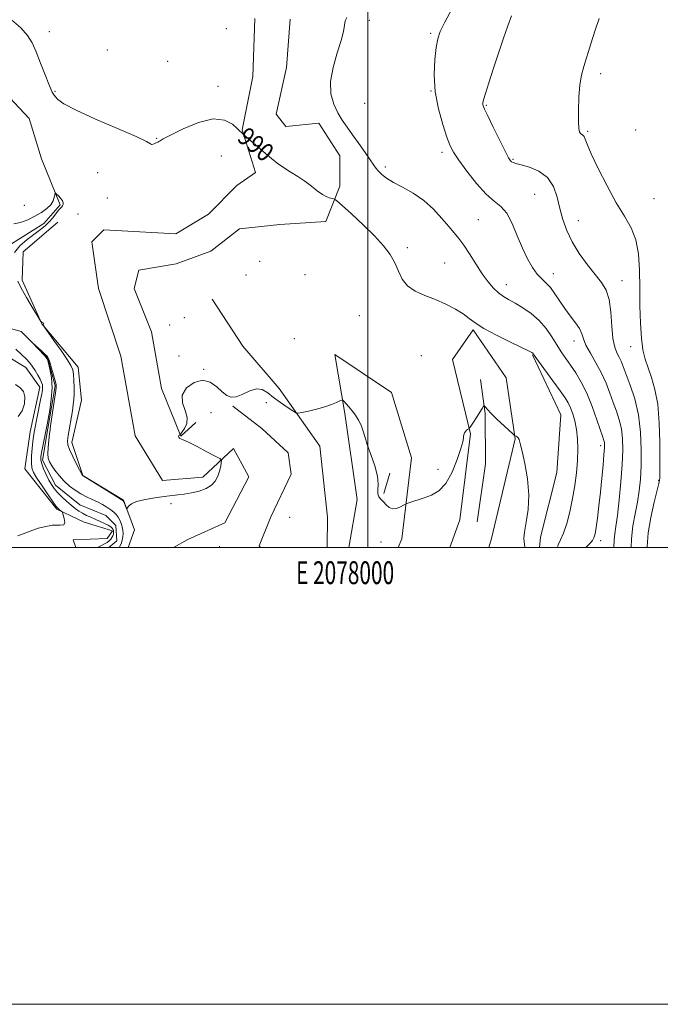
# Model space of a CAD drawing. Extents: x 2077300 to 2080200, y 324800 to 327700.
# Drawn here: x 2077848 to 2078128, y 324800 to 325231 of the extents above; entities that cross this region are included whole.
import ezdxf
from ezdxf.enums import TextEntityAlignment as Align

# ---------------------------------------------------------------- set-up
doc = ezdxf.new("R2010")
doc.units = 0
doc.header["$MEASUREMENT"] = 0
doc.linetypes.add('rvrstm', pattern=[117.1, 50, -3.9, 0.5, -3.9, 0.5, -3.9, 0.5, -3.9, 50])
for name, color, linetype, lineweight in [('32000', 7, 'Continuous', 0), ('32001', 7, 'Continuous', 0), ('DTM HARD BREAKLINE', 7, 'Continuous', 0), ('DTM SPOT ELEVATION', 2, 'Continuous', 13), ('INDEX CONTOUR', 41, 'Continuous', 13), ('INDEX CONTOUR LABEL', 244, 'Continuous', 0), ('INTERMEDIATE CONTOUR', 44, 'Continuous', 0), ('INTERMEDIATE CONTOUR DEPRESSION', 44, 'Continuous', 0), ('STREAM - RIVER SINGLE LINE', 142, 'rvrstm', 0)]:
    doc.layers.add(name, color=color, linetype=linetype, lineweight=lineweight)
doc.styles.add('Style-ITALICS', font='ITALICS.shx')
doc.styles.add('Style-WORKING', font='WORKING.shx')

msp = doc.modelspace()

# ---------------------------------------------------------------- linework, layer by layer
at = {"layer": '32000', "flags": 128}
for points in [[(2077300, 324800), (2080200, 324800), (2080200, 327700), (2077300, 327700), (2077300, 324800)], [(2077500, 325000), (2080000, 325000), (2080000, 327500), (2077500, 327500), (2077500, 325000)], [(2078000, 325000), (2078000, 327500)]]:
    msp.add_lwpolyline(points, dxfattribs=at)
at = {"layer": 'DTM HARD BREAKLINE'}
for points in [[(2077706.32, 325249, 989.58), (2077728.27, 325260.55, 989.27), (2077747.33, 325278.3, 989.17), (2077760.23, 325278.34, 989.01), (2077782.24, 325271.25, 988.81), (2077812.4, 325258.44, 988.76), (2077824.92, 325228.85, 988.76), (2077838.88, 325201.66, 988.76), (2077851.83, 325187.84, 988.7), (2077857.14, 325170.17, 988.5), (2077865.34, 325150.13, 987.82), (2077858.2, 325141.98, 987.51), (2077837.69, 325129, 987.1), (2077841.57, 325110.85, 986.84)], [(2077915.01, 325000, 987.008), (2077921.28, 325003.58, 987.1), (2077937.5, 325010.81, 987.25), (2077947.95, 325030.92, 987.46), (2077941.22, 325043.32, 987.82), (2077927.88, 325030.85, 988.29), (2077910.2, 325029.35, 988.29), (2077898.18, 325048.91, 988.29), (2077891.85, 325083.78, 988.34), (2077882.19, 325113.38, 988.65), (2077879.25, 325133.92, 988.96), (2077884.49, 325139.2, 988.96), (2077916.04, 325137.39, 988.76), (2077930.35, 325146.04, 988.86), (2077942.74, 325158.51, 988.91), (2077950.84, 325164.28, 989.58), (2077945.05, 325182.9, 990.05), (2077949.75, 325206.33, 990.46), (2077950.62, 325231.67, 990.72)], [(2077924.81, 325054.81, 987.93), (2077918.21, 325048.83, 987.98), (2077909.7, 325069.65, 988.58), (2077905.32, 325094.45, 989), (2077897.81, 325113.46, 988.95), (2077899.77, 325121.41, 989), (2077916.14, 325124.27, 988.79), (2077931.34, 325129.79, 988.7), (2077943.88, 325139.59, 988.9), (2077961.58, 325141.47, 989.27), (2077981.6, 325142.86, 989.51), (2077987.83, 325158.27, 990.28), (2077987.79, 325171.51, 990.93), (2077978.64, 325185.87, 991.04), (2077964.08, 325184.34, 990.67), (2077959.93, 325189.78, 990.58), (2077964.49, 325210.15, 990.7), (2077966.08, 325231.34, 990.84)], [(2077717.66, 325148.19, 992.07), (2077731.08, 325134.85, 990.98), (2077740.2, 325124.37, 990.15), (2077753.1, 325126.8, 990.41), (2077769.84, 325121.6, 991.97), (2077789.98, 325103.03, 991.97), (2077808.66, 325090.67, 989.95), (2077830.65, 325090.74, 990), (2077850.28, 325078.86, 988.81), (2077856.53, 325070.28, 988.55), (2077852.29, 325050.67, 988.7), (2077849.96, 325034.41, 989.12), (2077863.88, 325016.77, 988.24), (2077875.85, 325011.08, 987.05), (2077888.29, 325007.29, 986.53), (2077885.91, 325003.94, 986.84), (2077871.09, 325003.41, 987.88), (2077872.168, 325000, 987.88)], [(2077864.41, 325142.48, 988.76), (2077849.16, 325129.52, 989.07), (2077848.72, 325117.09, 988.39), (2077857.39, 325098, 987.98), (2077873.23, 325078.94, 988.55), (2077874.71, 325064.6, 988.76), (2077870.47, 325045.95, 988.5), (2077875.3, 325031.63, 988.03), (2077893.02, 325020.69, 988.03), (2077897.84, 325007.8, 987.93), (2077895.062, 325000, 987.76)], [(2077982.268, 325000, 987.15), (2077982.42, 325013.35, 987.15), (2077978.97, 325044.4, 987.36), (2077961.2, 325069.68, 988.5), (2077945.37, 325088.26, 988.7), (2077931.91, 325108.77, 988.81)], [(2078052.971, 325000, 987.14), (2078054.15, 325004.03, 987.15), (2078064.51, 325047.56, 987.93), (2078060.6, 325074.31, 989.17), (2078046.19, 325095.3, 989.74), (2078037.15, 325082.36, 988.96), (2078044.91, 325049.88, 987.93), (2078040.26, 325012.11, 987.62), (2078035.992, 325000, 987.367)], [(2078013.32, 325000, 987.53), (2078014.96, 325003.9, 987.62), (2078019.14, 325039.28, 988.5), (2078010.44, 325067.93, 988.96), (2077985.53, 325084.57, 988.6), (2077989.92, 325058.78, 987.82), (2077995.3, 325021.04, 987.41), (2077991.75, 325000, 987.054)], [(2078072.04, 325084.39, 989.89), (2078084.55, 325058.14, 988.86), (2078082.73, 325032.81, 988.5), (2078075.65, 325004.58, 988.5), (2078075.244, 325000, 988.369)], [(2078049.3, 325073.54, 988.35), (2078051.46, 325058.78, 987.89), (2078051.54, 325036.64, 987.5), (2078047.93, 325011.33, 987.38)], [(2077953.022, 325000, 987.351), (2077952.46, 325000.79, 987.34), (2077957.55, 325013.39, 987.58), (2077966.42, 325032.11, 987.58), (2077965.23, 325041.54, 987.28), (2077953.61, 325052.09, 987.51), (2077941, 325061.98, 987.93)], [(2078007.07, 325023.64, 988.27), (2078009.68, 325032.61, 988.22)], [(2077935.1, 325000.57, 987.55), (2077935.227, 325000, 987.531)]]:
    msp.add_polyline3d(points, dxfattribs=at)
at = {"layer": 'DTM SPOT ELEVATION'}
for p in [(2078000.66, 325230.93, 992.55), (2077938.15, 325227.2, 990.95), (2077860.64, 325225.87, 990.5), (2078027.56, 325225.22, 993.75), (2077886.05, 325217.9, 990.62), (2077912.49, 325212.9, 990.45), (2078101.95, 325207.55, 998.43), (2077934.49, 325201.99, 990.35), (2077863.14, 325199.79, 990.1), (2078027.65, 325199.92, 993.98), (2077998.67, 325194.55, 993.35), (2078051.92, 325193.67, 996.15), (2077907.59, 325179.16, 990.05), (2078096.24, 325182.23, 998.2), (2078117.32, 325182.82, 999.52), (2077935.84, 325171.54, 989.35), (2078032.48, 325173.05, 993.58), (2078007.73, 325166.64, 992.38), (2078063.59, 325169.99, 996.15), (2077881.83, 325164.2, 989.55), (2078073.13, 325154.73, 994.89), (2077849.72, 325149.81, 988.75), (2077885.95, 325153.01, 989.65), (2078125.33, 325152.8, 999.06), (2077873.18, 325146.08, 988.95), (2078048.4, 325143.58, 993.06), (2078092.15, 325143.2, 996.83), (2078017.34, 325131.35, 990.26), (2077952.75, 325125.38, 989.35), (2078033.7, 325124.55, 990.89), (2077946.65, 325119.38, 988.67), (2077972.48, 325119.46, 989.07), (2078081.16, 325119.97, 994.66), (2078060.62, 325115.16, 992.66), (2078111.22, 325116.91, 996.72), (2077996.27, 325101.62, 989.07), (2077913.34, 325097.4, 988.95), (2077919.77, 325100.67, 989.15), (2077967.83, 325091.51, 988.62), (2078090.22, 325090.48, 993.41), (2078115.01, 325087.93, 997.29), (2077917.32, 325083.82, 988.55), (2078023.51, 325084.07, 988.55), (2077928.23, 325077.98, 988.15), (2077955.54, 325063.47, 987.65), (2077931.35, 325059.03, 986.35), (2078101.88, 325044.66, 991.55), (2078030.76, 325034.26, 988.27), (2078127.33, 325029.46, 997.86), (2077913.89, 325019.21, 987.85), (2077965.84, 325013.31, 986.65), (2078005.75, 325002.46, 986.45), (2078101.91, 325003, 992.45)]:
    msp.add_point(p, dxfattribs=at)
at = {"layer": 'INDEX CONTOUR'}
msp.add_polyline3d([(2077844.078, 325231.1, 990), (2077848.195, 325227.52, 990), (2077851.086, 325224.288, 990), (2077853.114, 325220.995, 990), (2077854.876, 325217.051, 990), (2077856.809, 325212.145, 990), (2077858.74, 325207.077, 990), (2077860.34, 325202.928, 990), (2077861.367, 325200.487, 990), (2077861.932, 325199.378, 990), (2077862.469, 325198.581, 990), (2077862.782, 325198.092, 990), (2077863.322, 325197.335, 990), (2077864.402, 325196.152, 990), (2077867.014, 325194.292, 990), (2077872.322, 325191.48, 990), (2077880.839, 325187.64, 990), (2077890.497, 325183.5, 990), (2077898.58, 325179.978, 990), (2077903.084, 325177.78, 990), (2077904.846, 325176.737, 990), (2077905.412, 325176.462, 990), (2077906.037, 325176.601, 990), (2077906.807, 325176.942, 990), (2077908.343, 325177.714, 990), (2077908.618, 325177.872, 990), (2077909.071, 325178.155, 990), (2077910.456, 325178.923, 990), (2077913.657, 325180.594, 990), (2077919.161, 325183.305, 990), (2077925.874, 325186.082, 990), (2077932.308, 325187.672, 990), (2077937.269, 325187.217, 990), (2077940.748, 325185.433, 990), (2077943.033, 325183.434, 990), (2077945.666, 325180.922, 990), (2077955.295, 325172.581, 990), (2077957.908, 325170.35, 990), (2077960.394, 325168.359, 990), (2077963.053, 325166.467, 990), (2077966.095, 325164.552, 990), (2077969.337, 325162.564, 990), (2077972.504, 325160.473, 990), (2077975.368, 325158.298, 990), (2077977.903, 325156.261, 990), (2077980.135, 325154.631, 990), (2077982.069, 325153.605, 990), (2077983.631, 325153.066, 990), (2077984.729, 325152.824, 990), (2077985.437, 325152.606, 990), (2077986.491, 325151.817, 990), (2077988.795, 325149.779, 990), (2077992.912, 325146.078, 990), (2077998.035, 325141.346, 990), (2078003.017, 325136.48, 990), (2078006.941, 325132.176, 990), (2078009.816, 325128.341, 990), (2078011.882, 325124.682, 990), (2078013.443, 325121.01, 990), (2078015.059, 325117.532, 990), (2078017.358, 325114.559, 990), (2078020.781, 325112.286, 990), (2078025.044, 325110.442, 990), (2078029.677, 325108.644, 990), (2078034.236, 325106.604, 990), (2078038.38, 325104.425, 990), (2078041.794, 325102.312, 990), (2078044.393, 325100.376, 990), (2078047.035, 325098.372, 990), (2078050.809, 325095.965, 990), (2078056.355, 325092.991, 990), (2078062.515, 325089.936, 990), (2078070.647, 325086.023, 990), (2078071.869, 325085.401, 990), (2078072.199, 325085.172, 990), (2078072.435, 325084.88, 990), (2078074.776, 325081.629, 990), (2078081.07, 325072.95, 990), (2078084.193, 325068.62, 990), (2078086.347, 325065.554, 990), (2078087.73, 325063.336, 990), (2078088.757, 325061.223, 990), (2078089.751, 325058.618, 990), (2078090.676, 325055.439, 990), (2078091.399, 325051.753, 990), (2078091.817, 325047.61, 990), (2078091.927, 325043.043, 990), (2078091.75, 325038.078, 990), (2078091.305, 325032.754, 990), (2078090.599, 325027.167, 990), (2078089.637, 325021.43, 990), (2078088.442, 325015.722, 990), (2078087.104, 325010.509, 990), (2078085.731, 325006.323, 990), (2078084.434, 325003.45, 990), (2078083.34, 325001.174, 990), (2078083.001, 325000, 990)], dxfattribs=at)
at = {"layer": 'INTERMEDIATE CONTOUR'}
for points in [[(2078036.999, 325236.096, 994), (2078033.742, 325230.141, 994), (2078031.735, 325226.013, 994), (2078030.647, 325222.785, 994), (2078029.98, 325219.044, 994), (2078029.383, 325213.712, 994), (2078029.105, 325207.045, 994), (2078029.542, 325199.634, 994), (2078030.925, 325192.101, 994), (2078032.834, 325185.192, 994), (2078034.678, 325179.682, 994), (2078036.086, 325175.991, 994), (2078037.561, 325173.118, 994), (2078039.823, 325169.706, 994), (2078043.34, 325164.844, 994), (2078047.588, 325159.408, 994), (2078051.792, 325154.718, 994), (2078055.341, 325151.658, 994), (2078058.287, 325149.337, 994), (2078060.846, 325146.425, 994), (2078063.209, 325141.972, 994), (2078065.465, 325136.544, 994), (2078067.678, 325131.088, 994), (2078069.894, 325126.391, 994), (2078072.078, 325122.604, 994), (2078074.179, 325119.714, 994), (2078076.164, 325117.62, 994), (2078078.078, 325115.847, 994), (2078079.986, 325113.828, 994), (2078081.952, 325111.146, 994), (2078084.03, 325107.974, 994), (2078086.273, 325104.639, 994), (2078088.665, 325101.427, 994), (2078090.907, 325098.472, 994), (2078092.631, 325095.876, 994), (2078093.633, 325093.641, 994), (2078094.381, 325091.388, 994), (2078095.507, 325088.644, 994), (2078097.455, 325085.071, 994), (2078099.899, 325080.877, 994), (2078102.327, 325076.406, 994), (2078104.34, 325071.959, 994), (2078105.995, 325067.656, 994), (2078107.466, 325063.572, 994), (2078108.869, 325059.733, 994), (2078110.11, 325055.969, 994), (2078111.032, 325052.055, 994), (2078111.519, 325047.741, 994), (2078111.599, 325042.648, 994), (2078111.329, 325036.371, 994), (2078110.782, 325028.789, 994), (2078110.071, 325020.928, 994), (2078109.32, 325014.102, 994), (2078108.644, 325009.268, 994), (2078108.115, 325005.963, 994), (2078107.795, 325003.37, 994), (2078107.643, 325000, 994)], [(2077990.872, 325232.105, 992), (2077990.171, 325230.603, 992), (2077989.792, 325228.724, 992), (2077989.362, 325226.051, 992), (2077988.404, 325222.095, 992), (2077986.667, 325216.603, 992), (2077984.794, 325210.273, 992), (2077983.65, 325204.037, 992), (2077983.868, 325198.646, 992), (2077985.146, 325194.133, 992), (2077986.953, 325190.351, 992), (2077988.866, 325187.106, 992), (2077990.932, 325184.027, 992), (2077993.312, 325180.697, 992), (2077996.061, 325176.875, 992), (2077998.821, 325173.016, 992), (2078001.125, 325169.748, 992), (2078002.66, 325167.516, 992), (2078003.719, 325166.024, 992), (2078004.746, 325164.789, 992), (2078006.151, 325163.408, 992), (2078008.219, 325161.792, 992), (2078011.202, 325159.931, 992), (2078015.218, 325157.787, 992), (2078019.846, 325155.208, 992), (2078024.532, 325152.014, 992), (2078028.802, 325148.16, 992), (2078032.49, 325144.131, 992), (2078035.51, 325140.548, 992), (2078037.862, 325137.801, 992), (2078039.888, 325135.358, 992), (2078042.017, 325132.458, 992), (2078044.561, 325128.583, 992), (2078047.363, 325124.178, 992), (2078050.151, 325119.934, 992), (2078052.708, 325116.407, 992), (2078055.044, 325113.636, 992), (2078057.226, 325111.529, 992), (2078059.355, 325109.948, 992), (2078061.675, 325108.568, 992), (2078064.466, 325107.019, 992), (2078067.883, 325104.995, 992), (2078071.582, 325102.449, 992), (2078075.096, 325099.397, 992), (2078078.064, 325095.91, 992), (2078080.548, 325092.265, 992), (2078082.715, 325088.792, 992), (2078084.725, 325085.713, 992), (2078086.707, 325082.834, 992), (2078088.781, 325079.852, 992), (2078091.032, 325076.476, 992), (2078093.409, 325072.462, 992), (2078095.826, 325067.576, 992), (2078098.174, 325061.802, 992), (2078100.261, 325056.003, 992), (2078102.857, 325048.355, 992), (2078103.353, 325046.853, 992), (2078103.561, 325046.018, 992), (2078103.642, 325045.136, 992), (2078103.6, 325043.571, 992), (2078103.394, 325040.709, 992), (2078103.004, 325036.159, 992), (2078102.466, 325030.42, 992), (2078101.833, 325024.215, 992), (2078101.162, 325018.221, 992), (2078100.513, 325012.924, 992), (2078099.952, 325008.766, 992), (2078099.501, 325006.021, 992), (2078099.017, 325004.297, 992), (2078098.317, 325003.036, 992), (2078097.273, 325001.779, 992), (2078095.517, 325000, 992)], [(2078062.882, 325232.824, 996), (2078061.332, 325228.429, 996), (2078059.312, 325222.654, 996), (2078057.074, 325216.125, 996), (2078054.869, 325209.488, 996), (2078052.926, 325203.472, 996), (2078051.475, 325198.832, 996), (2078050.669, 325196.073, 996), (2078050.368, 325194.729, 996), (2078050.359, 325194.086, 996), (2078050.522, 325193.425, 996), (2078051.125, 325191.991, 996), (2078052.526, 325189.023, 996), (2078054.903, 325184.142, 996), (2078057.686, 325178.503, 996), (2078060.122, 325173.641, 996), (2078061.65, 325170.716, 996), (2078062.471, 325169.369, 996), (2078062.985, 325168.862, 996), (2078063.604, 325168.553, 996), (2078064.811, 325168.175, 996), (2078067.106, 325167.559, 996), (2078070.736, 325166.514, 996), (2078074.94, 325164.764, 996), (2078078.71, 325162.019, 996), (2078081.286, 325158.119, 996), (2078082.928, 325153.433, 996), (2078084.145, 325148.466, 996), (2078085.418, 325143.61, 996), (2078087.076, 325138.809, 996), (2078089.419, 325133.895, 996), (2078092.596, 325128.804, 996), (2078096.175, 325123.88, 996), (2078102.32, 325116.081, 996), (2078104.343, 325112.724, 996), (2078105.682, 325108.567, 996), (2078106.425, 325103.036, 996), (2078106.864, 325096.981, 996), (2078107.345, 325091.607, 996), (2078108.121, 325087.816, 996), (2078109.084, 325085.29, 996), (2078110.037, 325083.411, 996), (2078110.864, 325081.575, 996), (2078111.774, 325079.241, 996), (2078114.883, 325071.112, 996), (2078116.866, 325065.084, 996), (2078118.503, 325058.092, 996), (2078119.411, 325050.487, 996), (2078119.702, 325042.862, 996), (2078119.614, 325035.871, 996), (2078119.334, 325029.971, 996), (2078118.852, 325024.833, 996), (2078118.108, 325019.934, 996), (2078117.105, 325014.839, 996), (2078116.094, 325009.472, 996), (2078115.39, 325003.847, 996), (2078115.268, 325000, 996)], [(2078101.357, 325231.704, 998), (2078099.499, 325226.596, 998), (2078097.591, 325220.612, 998), (2078094.528, 325210.655, 998), (2078093.548, 325206.874, 998), (2078092.867, 325202.605, 998), (2078092.43, 325197.166, 998), (2078092.214, 325191.407, 998), (2078092.206, 325186.559, 998), (2078092.385, 325183.539, 998), (2078092.718, 325182.016, 998), (2078093.163, 325181.343, 998), (2078094.202, 325180.559, 998), (2078094.679, 325179.974, 998), (2078095.142, 325178.897, 998), (2078096.018, 325176.658, 998), (2078097.829, 325172.489, 998), (2078100.901, 325166.005, 998), (2078104.777, 325158.339, 998), (2078108.802, 325151.004, 998), (2078112.404, 325145.093, 998), (2078115.326, 325140.018, 998), (2078117.393, 325134.77, 998), (2078118.518, 325128.558, 998), (2078118.962, 325121.455, 998), (2078119.075, 325113.753, 998), (2078119.163, 325105.805, 998), (2078119.364, 325098.218, 998), (2078119.77, 325091.661, 998), (2078120.459, 325086.572, 998), (2078121.443, 325082.472, 998), (2078122.718, 325078.65, 998), (2078124.228, 325074.432, 998), (2078125.727, 325069.29, 998), (2078126.915, 325062.739, 998), (2078127.576, 325054.629, 998), (2078127.826, 325046.205, 998), (2078127.863, 325039.055, 998), (2078127.852, 325034.368, 998), (2078127.83, 325031.748, 998), (2078127.798, 325030.402, 998), (2078127.724, 325029.497, 998), (2078127.421, 325028.05, 998), (2078125.373, 325019.817, 998), (2078123.902, 325013.201, 998), (2078122.751, 325006.386, 998), (2078122.272, 325000.359, 998), (2078122.269, 325000, 998)], [(2077845.103, 325141.799, 988), (2077848.017, 325142.356, 988), (2077851.194, 325143.567, 988), (2077854.327, 325145.119, 988), (2077857.143, 325146.755, 988), (2077859.482, 325148.423, 988), (2077861.214, 325150.13, 988), (2077862.269, 325151.842, 988), (2077862.802, 325153.383, 988), (2077863.151, 325155.146, 988), (2077863.356, 325155.212, 988), (2077863.817, 325154.795, 988), (2077864.63, 325153.975, 988), (2077865.569, 325152.936, 988), (2077866.331, 325151.883, 988), (2077866.679, 325150.984, 988), (2077866.67, 325150.262, 988), (2077866.429, 325149.7, 988), (2077866.047, 325149.24, 988), (2077865.479, 325148.666, 988), (2077864.645, 325147.72, 988), (2077862.088, 325144.422, 988), (2077860.51, 325142.573, 988), (2077858.795, 325140.894, 988), (2077856.76, 325139.218, 988), (2077850.956, 325134.892, 988), (2077847.764, 325132.165, 988), (2077845.411, 325129.285, 988)], [(2077846.824, 325116.7, 988), (2077848.339, 325113.617, 988), (2077850.628, 325109.529, 988), (2077853.175, 325105.21, 988), (2077856.478, 325099.748, 988), (2077856.963, 325099.01, 988), (2077857.161, 325098.853, 988), (2077857.405, 325098.746, 988), (2077857.683, 325098.581, 988), (2077857.906, 325098.35, 988), (2077858.003, 325098.058, 988), (2077858.008, 325097.759, 988), (2077857.977, 325097.519, 988), (2077858.032, 325097.279, 988), (2077858.564, 325096.474, 988), (2077862.654, 325090.725, 988), (2077865.771, 325086.291, 988), (2077868.48, 325082.317, 988), (2077870.105, 325079.66, 988), (2077870.851, 325077.796, 988), (2077871.145, 325075.855, 988), (2077871.336, 325073.208, 988), (2077871.465, 325070.161, 988), (2077871.493, 325067.266, 988), (2077871.387, 325064.881, 988), (2077871.127, 325062.605, 988), (2077870.694, 325059.85, 988), (2077868.913, 325049.065, 988), (2077868.615, 325046.79, 988), (2077868.738, 325045.01, 988), (2077869.465, 325042.895, 988), (2077870.861, 325039.895, 988), (2077872.532, 325036.59, 988), (2077875.178, 325031.592, 988), (2077875.286, 325031.511, 988), (2077875.43, 325031.425, 988), (2077890.029, 325022.424, 988), (2077892.105, 325021.122, 988), (2077892.937, 325020.482, 988), (2077893.228, 325019.965, 988), (2077894.22, 325017.45, 988), (2077894.406, 325017.031, 988), (2077894.557, 325017.025, 988), (2077894.805, 325017.426, 988), (2077895.331, 325018.2, 988), (2077896.53, 325019.19, 988), (2077898.849, 325020.211, 988), (2077902.51, 325021.105, 988), (2077906.842, 325021.832, 988), (2077910.948, 325022.381, 988), (2077916.878, 325023.075, 988), (2077919.639, 325023.44, 988), (2077922.869, 325023.972, 988), (2077926.257, 325024.751, 988), (2077929.3, 325025.85, 988), (2077931.613, 325027.32, 988), (2077933.249, 325029.127, 988), (2077934.374, 325031.217, 988), (2077935.137, 325033.486, 988), (2077935.626, 325035.622, 988), (2077935.908, 325037.266, 988), (2077935.944, 325038.222, 988), (2077935.25, 325038.948, 988), (2077933.232, 325040.065, 988), (2077929.598, 325041.98, 988), (2077925.283, 325044.229, 988), (2077921.523, 325046.133, 988), (2077919.253, 325047.191, 988), (2077917.754, 325047.8, 988), (2077917.464, 325048.057, 988), (2077917.267, 325048.395, 988), (2077917.215, 325048.74, 988), (2077917.336, 325049.032, 988), (2077917.551, 325049.257, 988), (2077917.909, 325049.532, 988), (2077918.18, 325049.86, 988), (2077918.802, 325050.671, 988), (2077919.857, 325052.181, 988), (2077920.816, 325054.333, 988), (2077920.998, 325057.007, 988), (2077920.048, 325060.073, 988), (2077918.905, 325063.369, 988), (2077918.833, 325066.727, 988), (2077920.726, 325069.895, 988), (2077924.001, 325072.293, 988), (2077927.705, 325073.26, 988), (2077931.048, 325072.401, 988), (2077933.895, 325070.392, 988), (2077936.272, 325068.176, 988), (2077938.266, 325066.56, 988), (2077940.198, 325065.808, 988), (2077942.446, 325066.047, 988), (2077945.261, 325067.24, 988), (2077948.356, 325068.695, 988), (2077951.311, 325069.555, 988), (2077953.842, 325069.175, 988), (2077956.199, 325067.763, 988), (2077958.771, 325065.739, 988), (2077961.777, 325063.509, 988), (2077964.77, 325061.427, 988), (2077967.14, 325059.831, 988), (2077968.527, 325058.978, 988), (2077969.583, 325058.79, 988), (2077971.214, 325059.104, 988), (2077974.052, 325059.767, 988), (2077977.626, 325060.66, 988), (2077981.195, 325061.664, 988), (2077984.141, 325062.668, 988), (2077986.344, 325063.558, 988), (2077987.809, 325064.22, 988), (2077988.608, 325064.552, 988), (2077989.076, 325064.49, 988), (2077989.616, 325063.98, 988), (2077990.536, 325062.994, 988), (2077991.78, 325061.595, 988), (2077993.2, 325059.875, 988), (2077994.65, 325057.918, 988), (2077995.993, 325055.808, 988), (2077997.098, 325053.617, 988), (2077997.911, 325051.346, 988), (2077998.692, 325048.669, 988), (2077999.781, 325045.183, 988), (2078001.362, 325040.686, 988), (2078003.028, 325035.783, 988), (2078004.214, 325031.283, 988), (2078004.549, 325027.817, 988), (2078004.408, 325025.319, 988), (2078004.358, 325023.543, 988), (2078004.832, 325022.245, 988), (2078005.743, 325021.165, 988), (2078006.87, 325020.043, 988), (2078008.049, 325018.731, 988), (2078009.335, 325017.544, 988), (2078010.838, 325016.906, 988), (2078012.592, 325017.097, 988), (2078014.327, 325017.802, 988), (2078015.696, 325018.555, 988), (2078016.494, 325019.008, 988), (2078017.092, 325019.277, 988), (2078018.004, 325019.59, 988), (2078024.71, 325021.805, 988), (2078027.832, 325022.944, 988), (2078031.063, 325024.827, 988), (2078034.17, 325028.092, 988), (2078036.931, 325033.038, 988), (2078039.174, 325038.602, 988), (2078040.739, 325043.382, 988), (2078041.547, 325046.334, 988), (2078041.836, 325047.849, 988), (2078041.924, 325048.681, 988), (2078042.078, 325049.442, 988), (2078042.349, 325050.191, 988), (2078042.733, 325050.849, 988), (2078043.21, 325051.351, 988), (2078043.694, 325051.703, 988), (2078044.301, 325052.051, 988), (2078044.434, 325052.166, 988), (2078044.592, 325052.377, 988), (2078044.889, 325052.794, 988), (2078045.429, 325053.589, 988), (2078046.315, 325054.949, 988), (2078047.576, 325056.933, 988), (2078050.06, 325060.895, 988), (2078050.69, 325061.877, 988), (2078050.975, 325062.149, 988), (2078051.16, 325061.944, 988), (2078051.508, 325061.415, 988), (2078052.35, 325060.396, 988), (2078054.036, 325058.64, 988), (2078056.716, 325056.064, 988), (2078059.746, 325053.242, 988), (2078063.705, 325049.611, 988), (2078064.3, 325049.103, 988), (2078064.577, 325048.951, 988), (2078064.945, 325048.785, 988), (2078065.403, 325048.496, 988), (2078065.852, 325048.041, 988), (2078066.241, 325047.264, 988), (2078066.729, 325045.57, 988), (2078067.526, 325042.25, 988), (2078068.716, 325036.882, 988), (2078069.888, 325030.175, 988), (2078070.503, 325023.121, 988), (2078070.207, 325016.604, 988), (2078069.39, 325011.059, 988), (2078068.625, 325006.813, 988), (2078068.346, 325004.059, 988), (2078068.43, 325002.458, 988), (2078068.613, 325001.543, 988), (2078068.806, 325000.13, 988), (2078068.839, 325000, 988)], [(2077881.693, 325000, 986), (2077883.203, 325000.761, 986), (2077884.745, 325001.57, 986), (2077885.937, 325002.295, 986), (2077886.815, 325002.973, 986), (2077887.475, 325003.66, 986), (2077887.998, 325004.399, 986), (2077888.391, 325005.17, 986), (2077888.645, 325005.935, 986), (2077888.753, 325006.661, 986), (2077888.713, 325007.337, 986), (2077888.53, 325007.953, 986), (2077888.177, 325008.513, 986), (2077887.53, 325009.088, 986), (2077886.44, 325009.756, 986), (2077884.816, 325010.572, 986), (2077882.836, 325011.48, 986), (2077880.74, 325012.396, 986), (2077878.731, 325013.261, 986), (2077876.857, 325014.108, 986), (2077875.129, 325014.997, 986), (2077873.53, 325015.99, 986), (2077871.928, 325017.166, 986), (2077870.164, 325018.609, 986), (2077868.147, 325020.354, 986), (2077866.072, 325022.254, 986), (2077864.203, 325024.117, 986), (2077862.725, 325025.824, 986), (2077861.523, 325027.55, 986), (2077860.402, 325029.549, 986), (2077859.232, 325031.958, 986), (2077858.141, 325034.467, 986), (2077857.319, 325036.649, 986), (2077856.915, 325038.254, 986), (2077856.901, 325039.718, 986), (2077857.207, 325041.652, 986), (2077857.747, 325044.441, 986), (2077859.642, 325053.86, 986), (2077860.11, 325056.294, 986), (2077860.811, 325060.141, 986), (2077861.492, 325064.933, 986), (2077861.805, 325069.919, 986), (2077861.523, 325074.433, 986), (2077860.876, 325078.144, 986), (2077860.213, 325080.802, 986), (2077859.764, 325082.316, 986), (2077859.296, 325083.212, 986), (2077858.463, 325084.171, 986), (2077853.292, 325089.67, 986), (2077853.301, 325089.704, 986), (2077857.191, 325086.138, 986), (2077858.684, 325084.739, 986), (2077859.621, 325083.771, 986), (2077860.203, 325082.796, 986), (2077860.769, 325081.203, 986), (2077861.56, 325078.621, 986), (2077862.439, 325075.632, 986), (2077863.17, 325073.058, 986), (2077863.567, 325071.41, 986), (2077863.611, 325069.972, 986), (2077863.333, 325067.716, 986), (2077862.786, 325063.987, 986), (2077861.177, 325053.344, 986), (2077860.94, 325051.677, 986), (2077860.711, 325049.812, 986), (2077860.407, 325047.063, 986), (2077860.12, 325043.895, 986), (2077859.985, 325041.06, 986), (2077860.128, 325039.085, 986), (2077860.636, 325037.607, 986), (2077861.594, 325036.032, 986), (2077863.045, 325033.931, 986), (2077864.907, 325031.493, 986), (2077867.063, 325029.064, 986), (2077869.406, 325026.927, 986), (2077871.865, 325025.109, 986), (2077874.375, 325023.576, 986), (2077876.877, 325022.278, 986), (2077879.321, 325021.12, 986), (2077881.662, 325019.992, 986), (2077883.851, 325018.815, 986), (2077885.817, 325017.627, 986), (2077887.49, 325016.496, 986), (2077888.822, 325015.458, 986), (2077889.871, 325014.43, 986), (2077890.721, 325013.299, 986), (2077891.44, 325011.987, 986), (2077892.033, 325010.549, 986), (2077892.487, 325009.077, 986), (2077892.789, 325007.638, 986), (2077892.917, 325006.207, 986), (2077892.846, 325004.738, 986), (2077892.558, 325003.208, 986), (2077892.063, 325001.697, 986), (2077891.379, 325000.312, 986), (2077891.161, 325000, 986)], [(2077846.805, 325005.138, 988), (2077855.757, 325008.558, 988), (2077861.878, 325009.847, 988), (2077865.37, 325009.861, 988), (2077866.976, 325009.922, 988), (2077867.397, 325011.012, 988), (2077867.145, 325012.729, 988), (2077866.693, 325014.329, 988), (2077866.402, 325015.247, 988), (2077866.225, 325015.638, 988), (2077866.013, 325015.837, 988), (2077864.759, 325016.81, 988), (2077864.338, 325017.196, 988), (2077863.641, 325018.059, 988), (2077862.289, 325019.945, 988), (2077860.076, 325023.149, 988), (2077857.496, 325026.97, 988), (2077855.212, 325030.456, 988), (2077853.74, 325032.946, 988), (2077853.004, 325034.916, 988), (2077852.775, 325037.128, 988), (2077852.846, 325040.107, 988), (2077853.088, 325043.415, 988), (2077853.388, 325046.381, 988), (2077853.671, 325048.571, 988), (2077854.01, 325050.547, 988), (2077856.799, 325064.71, 988), (2077857.304, 325067.337, 988), (2077857.582, 325069.032, 988), (2077857.668, 325070.202, 988), (2077857.581, 325071.219, 988), (2077857.258, 325072.323, 988), (2077856.619, 325073.722, 988), (2077855.623, 325075.536, 988), (2077854.399, 325077.55, 988), (2077853.118, 325079.459, 988), (2077851.874, 325081.069, 988), (2077850.453, 325082.622, 988), (2077848.563, 325084.467, 988), (2077846.024, 325086.817, 988)]]:
    msp.add_polyline3d(points, dxfattribs=at)
at = {"layer": 'INTERMEDIATE CONTOUR DEPRESSION'}
msp.add_polyline3d([(2077845.874, 325071.355, 988), (2077847.866, 325069.97, 988), (2077849.286, 325068.285, 988), (2077849.963, 325065.999, 988), (2077849.77, 325062.993, 988), (2077848.745, 325059.863, 988), (2077846.969, 325057.384, 988)], dxfattribs=at)
at = {"layer": 'STREAM - RIVER SINGLE LINE'}
msp.add_polyline3d([(2077696.58, 325162.94, 988.86), (2077709.95, 325165.37, 988.86), (2077729.07, 325164.48, 988.65), (2077735.82, 325148.25, 988.65), (2077739.21, 325135.84, 988.34), (2077743.52, 325131.55, 987.93), (2077763.1, 325135.44, 987.62), (2077779.83, 325136.93, 987.05), (2077790.85, 325128.37, 986.84), (2077799.98, 325114.54, 986.74), (2077809.58, 325100.71, 986.58), (2077820.59, 325097.88, 986.48), (2077834.45, 325098.4, 986.37), (2077848.32, 325094.63, 986.06), (2077859.83, 325083.19, 985.91), (2077863.22, 325070.78, 985.86), (2077859.93, 325052.13, 985.75), (2077857.59, 325038.26, 985.55), (2077863.36, 325027.28, 985.18), (2077873.91, 325018.72, 984.92), (2077885.39, 325013.98, 984.92), (2077889.71, 325009.69, 984.87), (2077890.21, 325003, 984.77), (2077886.635, 325000, 984.701)], dxfattribs=at)

# ---------------------------------------------------------------- texts
at = {"layer": '32001', "style": 'Style-WORKING', "width": 0.67}
msp.add_text('E 2078000', height=10, dxfattribs=at).set_placement((2077990.09, 324994), align=Align.TOP_CENTER)
at = {"layer": 'INDEX CONTOUR LABEL', "style": 'Style-ITALICS', "width": 0.875}
msp.add_text('990', height=8, rotation=320.3, dxfattribs=at).set_placement((2077944.905, 325181.63, 990), align=Align.MIDDLE_LEFT)

doc.saveas('drawing.dxf')
